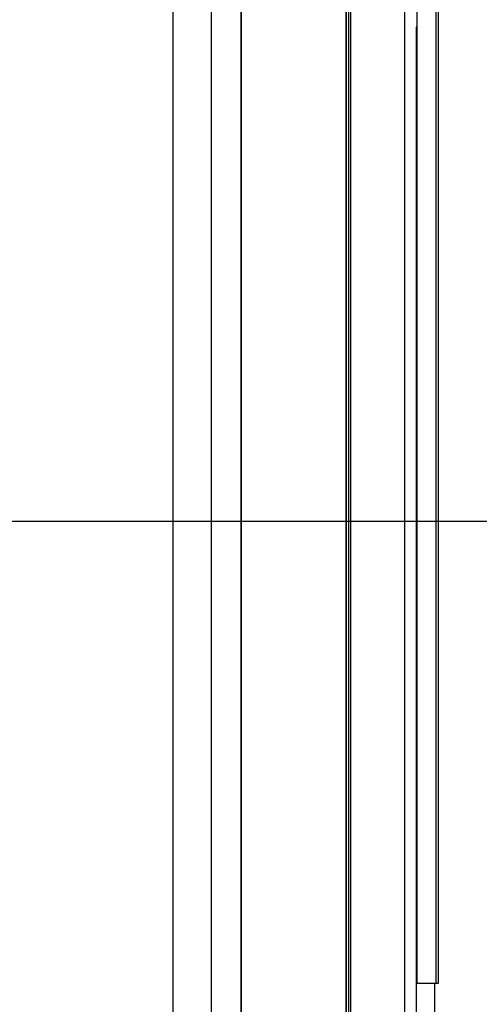
# Model space of a CAD drawing. Extents: x 5 to 3075, y 5 to 302.
# Drawn here: x 2872 to 2880, y 159 to 177 of the extents above; entities that cross this region are included whole.
import ezdxf

# ---------------------------------------------------------------- set-up
doc = ezdxf.new("R2010")
doc.units = 0
doc.header["$LTSCALE"] = 0.5
doc.header["$MEASUREMENT"] = 0
doc.layers.get('0').update_dxf_attribs({"linetype": 'CONTINUOUS'})
doc.layers.add('9', color=7, linetype='CONTINUOUS')
doc.styles.add('LD', font='ARIALUNI.TTF')
doc.dimstyles.new('LIFT', dxfattribs={"dimtxt": 2, "dimasz": 2.5, "dimexe": 1.25, "dimexo": 0, "dimgap": 0.5, "dimtad": 1, "dimdec": 0, "dimzin": 0, "dimdsep": 46, "dimtxsty": 'LD', "dimcen": 0, "dimdle": 3.5, "dimclrd": 1, "dimclre": 1, "dimclrt": 5, "dimadec": 0, "dimazin": 0, "dimtfac": 1, "dimtdec": 0, "dimtix": 1, "dimtmove": 1, "dimatfit": 3, "dimfxl": 1, "dimtolj": 1, "dimtzin": 0, "dimarcsym": 0})

# ---------------------------------------------------------------- blocks, each defined once
blk = doc.blocks.new('*D1405')
at = {"layer": '9', "color": 1}
for p, q in [((2855.933, 167.95), (2887.833, 167.95)), ((2886.583, 165.45), (2886.583, 112.917)), ((2855.933, 110.417), (2887.833, 110.417))]:
    blk.add_line(p, q, dxfattribs=at)
for p in [(2855.943, 167.95), (2855.943, 110.417)]:
    blk.add_point(p, dxfattribs=at)
for points in [[(2886.583, 167.95), (2887, 165.45), (2886.167, 165.45), (2886.583, 167.95)], [(2886.583, 110.417), (2886.167, 112.917), (2887, 112.917), (2886.583, 110.417)]]:
    blk.add_solid(points, dxfattribs=at)
at = {"layer": '9', "color": 5, "insert": (2886.083, 139.183), "char_height": 2, "attachment_point": 8, "rotation": 90, "style": 'LD'}
blk.add_mtext('1726', dxfattribs=at)
blk = doc.blocks.new('LD_20200403090454_0000000F')
blk.add_line((-36.3, 2130), (-36.3, 0))
blk = doc.blocks.new('LD_20200403090454_00000010')
for p, q in [((-15, 2196), (-15, 0)), ((1.5, 0), (1.5, 2196)), ((1.5, 2101.5), (1.5, 0)), ((59.5, 2101.5), (59.5, 0)), ((59.5, 0), (59.5, 2101.5)), ((61, 0), (61, 2101.5))]:
    blk.add_line(p, q)
blk = doc.blocks.new('LD_20200403090454_00000017')
for p, q in [((-34, 2095), (-34, 5)), ((-4, 5), (-4, 2095))]:
    blk.add_line(p, q)
blk = doc.blocks.new('*D1420')
at = {"layer": '9', "color": 1}
for p, q in [((2879.1, 189.283), (2892.833, 189.283)), ((2891.583, 186.783), (2891.583, 112.917)), ((2879.1, 110.417), (2892.833, 110.417))]:
    blk.add_line(p, q, dxfattribs=at)
for p in [(2879.11, 189.283), (2879.11, 110.417)]:
    blk.add_point(p, dxfattribs=at)
for points in [[(2891.583, 189.283), (2892, 186.783), (2891.167, 186.783), (2891.583, 189.283)], [(2891.583, 110.417), (2891.167, 112.917), (2892, 112.917), (2891.583, 110.417)]]:
    blk.add_solid(points, dxfattribs=at)
at = {"layer": '9', "color": 5, "insert": (2891.083, 149.85), "char_height": 2, "attachment_point": 8, "rotation": 90, "style": 'LD'}
blk.add_mtext('2366', dxfattribs=at)
blk = doc.blocks.new('LD_20200403090454_0000001B')
for p, q in [((13.33, -702), (13.33, 98)), ((14.5, -702), (14.5, 98)), ((2.5, -147), (2.5, -332)), ((2.5, -174.17), (2.24, -174.17)), ((2.24, -174.17), (2.24, -2174.17)), ((2.5, -332), (2.5, -702)), ((2.5, -702), (10.5, -702)), ((10.5, -702), (12.03, -702)), ((12.03, -702), (13.33, -702)), ((12.54, -2174.17), (12.54, -702)), ((13.33, -702), (14.2, -702)), ((14.2, -702), (14.5, -702))]:
    blk.add_line(p, q)

msp = doc.modelspace()

# ---------------------------------------------------------------- block references
at = {"xscale": 0.03333333333333333, "yscale": 0.03333333333333333, "zscale": 0.03333333333333333}
for name, p in [('LD_20200403090454_0000001B', (2879.1, 182.85)), ('LD_20200403090454_0000000F', (2875.9, 110.417)), ('LD_20200403090454_00000010', (2875.9, 110.417)), ('LD_20200403090454_00000017', (2879.1, 110.417))]:
    msp.add_blockref(name, p, dxfattribs=at)

# ---------------------------------------------------------------- dimensions: what is measured, and where the dimension line sits
at = {"layer": '9'}
for base, p1, p2, picture, middle in [((2891.583, 149.85), (2879.1, 110.417), (2879.1, 189.283), '*D1420', (2891.583, 149.85)), ((2886.583, 139.183), (2855.933, 110.417), (2855.933, 167.95), '*D1405', (2886.583, 139.183))]:
    dim = msp.add_linear_dim(base=base, p1=p1, p2=p2, angle=90, dimstyle='LIFT', override={"dimscale": 1, "dimlfac": 30, "dimtix": 1}, dxfattribs=at)
    dim.commit()
    dim.dimension.update_dxf_attribs({"geometry": picture, "text_midpoint": middle})

doc.saveas('drawing.dxf')
